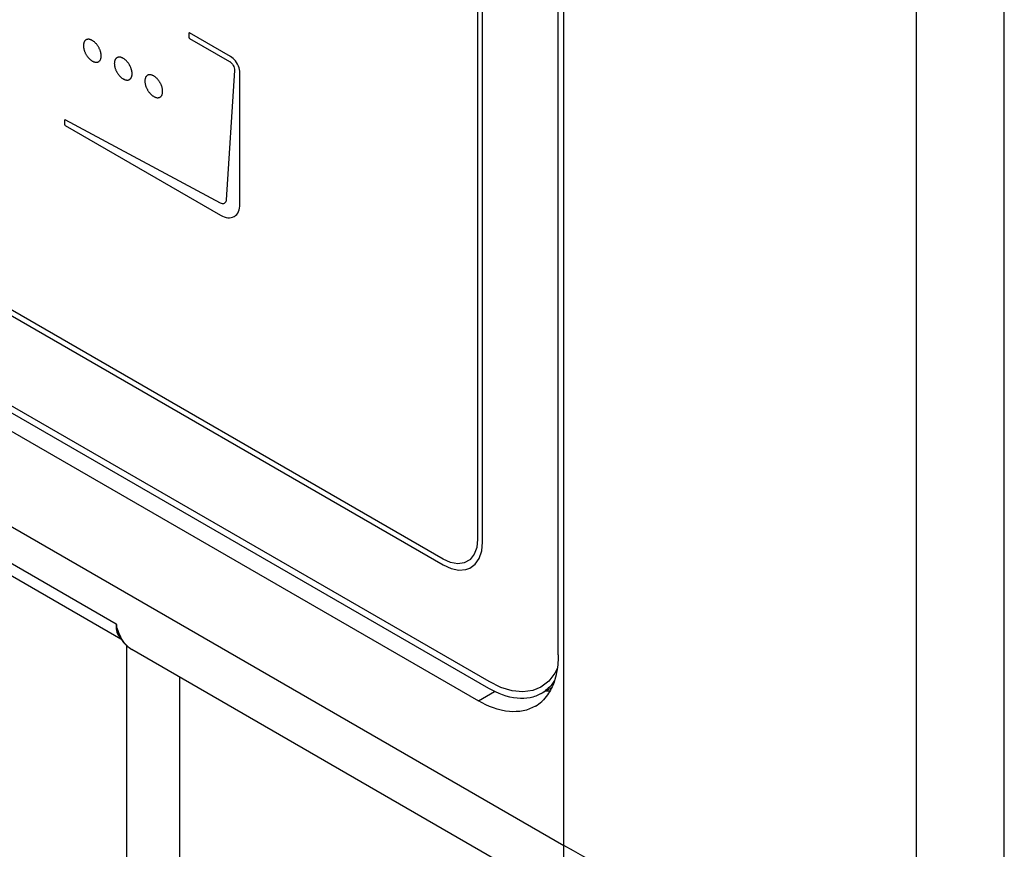
# Model space of a CAD drawing. Units: millimetres. Extents: x 0 to 594, y 0 to 420.
# Drawn here: x 413 to 430, y 145 to 159 of the extents above; entities that cross this region are included whole.
import ezdxf

# ---------------------------------------------------------------- set-up
doc = ezdxf.new("R2010")
doc.units = ezdxf.units.MM
doc.header["$LTSCALE"] = 32.67
doc.layers.get('0').update_dxf_attribs({"linetype": 'CONTINUOUS'})

msp = doc.modelspace()

# ---------------------------------------------------------------- linework, layer by layer
at = {"color": 9, "linetype": 'CONTINUOUS'}
for p, q in [((430.2247, 143.7646), (430.2247, 181.8655)), ((422.3468, 144.7223), (422.3468, 180.6537)), ((428.6567, 143.5807), (428.6489, 180.6474)), ((390.1247, 163.3254), (422.3468, 144.7223)), ((398.2523, 157.9767), (414.339, 148.6892)), ((414.5291, 125.6462), (414.5291, 148.2976)), ((415.4764, 125.0973), (415.4764, 147.7375)), ((420.8199, 147.3105), (421.1052, 147.4809))]:
    msp.add_line(p, q, dxfattribs=at)
at = {"color": 40, "linetype": 'CONTINUOUS'}
for p, q in [((420.8043, 177.989), (420.8043, 150.2036)), ((420.8927, 150.1525), (420.8927, 177.9379)), ((421.0078, 147.6548), (391.8349, 164.4974)), ((415.643, 159.2626), (415.6415, 159.2578)), ((415.6415, 159.2578), (415.6415, 159.18)), ((415.6455, 159.2641), (415.643, 159.2626)), ((415.6503, 159.263), (415.6455, 159.2641)), ((416.3837, 158.8396), (415.6503, 159.263)), ((413.7535, 159.0432), (413.7534, 159.0345)), ((413.7534, 159.0345), (413.7535, 159.0256)), ((413.7541, 159.0516), (413.7535, 159.0432)), ((413.755, 159.0598), (413.7541, 159.0516)), ((413.7562, 159.0677), (413.755, 159.0598)), ((413.7578, 159.0752), (413.7562, 159.0677)), ((413.7597, 159.0825), (413.7578, 159.0752)), ((413.762, 159.0895), (413.7597, 159.0825)), ((413.7646, 159.0961), (413.762, 159.0895)), ((413.7676, 159.1024), (413.7646, 159.0961)), ((413.7709, 159.1083), (413.7676, 159.1024)), ((413.7745, 159.1139), (413.7709, 159.1083)), ((413.7784, 159.1191), (413.7745, 159.1139)), ((413.7826, 159.1239), (413.7784, 159.1191)), ((413.7871, 159.1283), (413.7826, 159.1239)), ((413.7919, 159.1323), (413.7871, 159.1283)), ((413.797, 159.1359), (413.7919, 159.1323)), ((413.7975, 159.1362), (413.797, 159.1359)), ((413.8029, 159.1393), (413.7975, 159.1362)), ((413.8085, 159.1419), (413.8029, 159.1393)), ((413.8144, 159.1441), (413.8085, 159.1419)), ((413.8205, 159.1458), (413.8144, 159.1441)), ((413.8267, 159.1471), (413.8205, 159.1458)), ((413.8332, 159.1479), (413.8267, 159.1471)), ((413.8398, 159.1482), (413.8332, 159.1479)), ((413.8466, 159.1481), (413.8398, 159.1482)), ((413.8535, 159.1475), (413.8466, 159.1481)), ((413.8605, 159.1465), (413.8535, 159.1475)), ((413.8677, 159.145), (413.8605, 159.1465)), ((413.875, 159.143), (413.8677, 159.145)), ((413.8823, 159.1406), (413.875, 159.143)), ((413.8898, 159.1377), (413.8823, 159.1406)), ((413.8973, 159.1344), (413.8898, 159.1377)), ((413.9048, 159.1307), (413.8973, 159.1344)), ((413.9124, 159.1265), (413.9048, 159.1307)), ((413.92, 159.1219), (413.9124, 159.1265)), ((413.9276, 159.1169), (413.92, 159.1219)), ((413.9351, 159.1115), (413.9276, 159.1169)), ((413.9425, 159.1058), (413.9351, 159.1115)), ((413.9499, 159.0997), (413.9425, 159.1058)), ((413.9572, 159.0933), (413.9499, 159.0997)), ((413.9643, 159.0865), (413.9572, 159.0933)), ((413.9714, 159.0794), (413.9643, 159.0865)), ((413.9783, 159.072), (413.9714, 159.0794)), ((413.9851, 159.0643), (413.9783, 159.072)), ((413.9917, 159.0564), (413.9851, 159.0643)), ((413.9981, 159.0481), (413.9917, 159.0564)), ((414.0044, 159.0396), (413.9981, 159.0481)), ((414.0105, 159.0309), (414.0044, 159.0396)), ((414.0163, 159.0219), (414.0105, 159.0309)), ((415.6415, 159.18), (415.643, 159.1735)), ((415.643, 159.1735), (415.6455, 159.1692)), ((415.6455, 159.1692), (415.6503, 159.1647)), ((415.6503, 159.1647), (416.3635, 158.753)), ((413.7535, 159.0256), (413.7541, 159.0166)), ((413.7541, 159.0166), (413.755, 159.0074)), ((413.755, 159.0074), (413.7562, 158.9981)), ((413.7562, 158.9981), (413.7578, 158.9887)), ((413.7578, 158.9887), (413.7597, 158.9792)), ((413.7597, 158.9792), (413.762, 158.9696)), ((413.762, 158.9696), (413.7646, 158.9599)), ((413.7646, 158.9599), (413.7676, 158.9502)), ((413.7676, 158.9502), (413.7709, 158.9405)), ((413.7709, 158.9405), (413.7745, 158.9308)), ((413.7745, 158.9308), (413.7784, 158.9211)), ((413.7784, 158.9211), (413.7826, 158.9114)), ((413.7826, 158.9114), (413.7871, 158.9018)), ((413.7871, 158.9018), (413.792, 158.8922)), ((413.792, 158.8922), (413.7971, 158.8828)), ((413.7971, 158.8828), (413.7975, 158.8819)), ((413.7975, 158.8819), (413.8029, 158.8727)), ((413.8029, 158.8727), (413.8085, 158.8635)), ((413.8085, 158.8635), (413.8144, 158.8546)), ((413.8144, 158.8546), (413.8204, 158.8459)), ((414.0219, 159.0128), (414.0163, 159.0219)), ((414.0273, 159.0035), (414.0219, 159.0128)), ((414.0278, 159.0026), (414.0273, 159.0035)), ((414.0329, 158.9932), (414.0278, 159.0026)), ((414.0377, 158.9836), (414.0329, 158.9932)), ((414.0422, 158.974), (414.0377, 158.9836)), ((414.0465, 158.9643), (414.0422, 158.974)), ((414.0504, 158.9546), (414.0465, 158.9643)), ((414.054, 158.9449), (414.0504, 158.9546)), ((414.0573, 158.9351), (414.054, 158.9449)), ((414.0602, 158.9254), (414.0573, 158.9351)), ((414.0629, 158.9158), (414.0602, 158.9254)), ((414.0651, 158.9062), (414.0629, 158.9158)), ((414.0671, 158.8967), (414.0651, 158.9062)), ((414.0687, 158.8873), (414.0671, 158.8967)), ((414.0699, 158.878), (414.0687, 158.8873)), ((414.0708, 158.8688), (414.0699, 158.878)), ((414.0713, 158.8597), (414.0708, 158.8688)), ((414.0715, 158.8508), (414.0713, 158.8597)), ((413.8204, 158.8459), (413.8267, 158.8374)), ((413.8267, 158.8374), (413.8332, 158.8291)), ((413.8332, 158.8291), (413.8398, 158.8211)), ((413.8398, 158.8211), (413.8466, 158.8134)), ((413.8466, 158.8134), (413.8535, 158.806)), ((413.8535, 158.806), (413.8605, 158.7989)), ((413.8605, 158.7989), (413.8677, 158.7921)), ((413.8677, 158.7921), (413.875, 158.7857)), ((413.875, 158.7857), (413.8823, 158.7796)), ((413.8823, 158.7796), (413.8898, 158.7739)), ((413.8898, 158.7739), (413.8973, 158.7686)), ((413.8973, 158.7686), (413.9048, 158.7636)), ((413.9048, 158.7636), (413.9124, 158.759)), ((413.9124, 158.759), (413.92, 158.7548)), ((413.92, 158.7548), (413.9276, 158.751)), ((413.9276, 158.751), (413.9351, 158.7477)), ((413.9351, 158.7477), (413.9425, 158.7449)), ((413.9425, 158.7449), (413.9499, 158.7425)), ((413.9499, 158.7425), (413.9572, 158.7405)), ((413.9572, 158.7405), (413.9643, 158.739)), ((413.9643, 158.739), (413.9714, 158.738)), ((413.9714, 158.738), (413.9783, 158.7374)), ((413.9783, 158.7374), (413.9851, 158.7372)), ((413.9851, 158.7372), (413.9917, 158.7376)), ((413.9917, 158.7376), (413.9981, 158.7384)), ((413.9981, 158.7384), (414.0044, 158.7397)), ((414.0044, 158.7397), (414.0105, 158.7414)), ((414.0105, 158.7414), (414.0163, 158.7436)), ((414.0163, 158.7436), (414.022, 158.7462)), ((414.022, 158.7462), (414.0273, 158.7493)), ((414.0273, 158.7493), (414.0278, 158.7496)), ((414.0278, 158.7496), (414.0329, 158.7531)), ((414.0329, 158.7531), (414.0377, 158.7571)), ((414.0377, 158.7571), (414.0422, 158.7615)), ((414.0422, 158.7615), (414.0465, 158.7663)), ((414.0465, 158.7663), (414.0504, 158.7715)), ((414.0504, 158.7715), (414.054, 158.777)), ((414.054, 158.777), (414.0573, 158.783)), ((414.0573, 158.783), (414.0602, 158.7893)), ((414.0602, 158.7893), (414.0629, 158.7959)), ((414.0629, 158.7959), (414.0651, 158.8029)), ((414.0651, 158.8029), (414.0671, 158.8101)), ((414.0671, 158.8101), (414.0687, 158.8177)), ((414.0687, 158.8177), (414.0699, 158.8256)), ((414.0699, 158.8256), (414.0708, 158.8337)), ((414.0708, 158.8337), (414.0713, 158.8421)), ((414.0713, 158.8421), (414.0715, 158.8508)), ((414.3063, 158.7241), (414.3061, 158.7154)), ((414.3061, 158.7154), (414.3063, 158.7065)), ((414.3068, 158.7325), (414.3063, 158.7241)), ((414.3063, 158.7065), (414.3068, 158.6975)), ((414.3077, 158.7406), (414.3068, 158.7325)), ((414.3068, 158.6975), (414.3077, 158.6883)), ((414.3089, 158.7485), (414.3077, 158.7406)), ((414.3077, 158.6883), (414.3089, 158.679)), ((414.3105, 158.7561), (414.3089, 158.7485)), ((414.3089, 158.679), (414.3105, 158.6696)), ((414.3125, 158.7634), (414.3105, 158.7561)), ((414.3147, 158.7703), (414.3125, 158.7634)), ((414.3174, 158.777), (414.3147, 158.7703)), ((414.3203, 158.7832), (414.3174, 158.777)), ((414.3236, 158.7892), (414.3203, 158.7832)), ((414.3272, 158.7948), (414.3236, 158.7892)), ((414.3311, 158.7999), (414.3272, 158.7948)), ((414.3354, 158.8047), (414.3311, 158.7999)), ((414.3399, 158.8091), (414.3354, 158.8047)), ((414.3447, 158.8131), (414.3399, 158.8091)), ((414.3498, 158.8167), (414.3447, 158.8131)), ((414.3551, 158.8198), (414.3498, 158.8167)), ((414.3557, 158.8201), (414.3551, 158.8198)), ((414.3613, 158.8227), (414.3557, 158.8201)), ((414.3672, 158.8249), (414.3613, 158.8227)), ((414.3733, 158.8266), (414.3672, 158.8249)), ((414.3795, 158.8279), (414.3733, 158.8266)), ((414.386, 158.8287), (414.3795, 158.8279)), ((414.3926, 158.829), (414.386, 158.8287)), ((414.3994, 158.8289), (414.3926, 158.829)), ((414.4063, 158.8283), (414.3994, 158.8289)), ((414.4134, 158.8273), (414.4063, 158.8283)), ((414.4206, 158.8258), (414.4134, 158.8273)), ((414.4278, 158.8238), (414.4206, 158.8258)), ((414.4352, 158.8214), (414.4278, 158.8238)), ((414.4426, 158.8185), (414.4352, 158.8214)), ((414.4501, 158.8152), (414.4426, 158.8185)), ((414.4577, 158.8115), (414.4501, 158.8152)), ((414.4653, 158.8073), (414.4577, 158.8115)), ((414.4729, 158.8027), (414.4653, 158.8073)), ((414.4804, 158.7977), (414.4729, 158.8027)), ((414.4879, 158.7924), (414.4804, 158.7977)), ((414.4954, 158.7867), (414.4879, 158.7924)), ((414.5027, 158.7806), (414.4954, 158.7867)), ((414.51, 158.7741), (414.5027, 158.7806)), ((414.5171, 158.7674), (414.51, 158.7741)), ((414.5242, 158.7603), (414.5171, 158.7674)), ((414.5311, 158.7529), (414.5242, 158.7603)), ((414.5379, 158.7452), (414.5311, 158.7529)), ((414.5445, 158.7372), (414.5379, 158.7452)), ((414.5509, 158.7289), (414.5445, 158.7372)), ((414.5572, 158.7204), (414.5509, 158.7289)), ((414.5632, 158.7117), (414.5572, 158.7204)), ((414.5691, 158.7028), (414.5632, 158.7117)), ((414.5747, 158.6937), (414.5691, 158.7028)), ((414.5801, 158.6844), (414.5747, 158.6937)), ((414.5806, 158.6835), (414.5801, 158.6844)), ((414.5856, 158.6741), (414.5806, 158.6835)), ((416.3635, 158.753), (416.3702, 158.7488)), ((416.3702, 158.7488), (416.3875, 158.7357)), ((416.4068, 158.8244), (416.3837, 158.8396)), ((416.3875, 158.7357), (416.4035, 158.7197)), ((416.4035, 158.7197), (416.418, 158.7014)), ((416.4292, 158.806), (416.4068, 158.8244)), ((416.418, 158.7014), (416.4306, 158.6812)), ((416.4509, 158.7845), (416.4292, 158.806)), ((416.4306, 158.6812), (416.4409, 158.6597)), ((416.4713, 158.7604), (416.4509, 158.7845)), ((416.4902, 158.7339), (416.4713, 158.7604)), ((416.5072, 158.7055), (416.4902, 158.7339)), ((416.5133, 158.694), (416.5072, 158.7055)), ((416.5268, 158.6643), (416.5133, 158.694)), ((414.3105, 158.6696), (414.3125, 158.6601)), ((414.3125, 158.6601), (414.3147, 158.6505)), ((414.3147, 158.6505), (414.3174, 158.6409)), ((414.3174, 158.6409), (414.3203, 158.6312)), ((414.3203, 158.6312), (414.3236, 158.6214)), ((414.3236, 158.6214), (414.3272, 158.6117)), ((414.3272, 158.6117), (414.3311, 158.602)), ((414.3311, 158.602), (414.3354, 158.5923)), ((414.3354, 158.5923), (414.3399, 158.5827)), ((414.3399, 158.5827), (414.3447, 158.5731)), ((414.3447, 158.5731), (414.3498, 158.5637)), ((414.3498, 158.5637), (414.3503, 158.5628)), ((414.3503, 158.5628), (414.3557, 158.5535)), ((414.3557, 158.5535), (414.3613, 158.5444)), ((414.3613, 158.5444), (414.3672, 158.5354)), ((414.3672, 158.5354), (414.3733, 158.5267)), ((414.3733, 158.5267), (414.3795, 158.5182)), ((414.3795, 158.5182), (414.386, 158.5099)), ((414.386, 158.5099), (414.3926, 158.502)), ((414.3926, 158.502), (414.3994, 158.4942)), ((414.5905, 158.6645), (414.5856, 158.6741)), ((414.595, 158.6549), (414.5905, 158.6645)), ((414.5992, 158.6452), (414.595, 158.6549)), ((414.6031, 158.6355), (414.5992, 158.6452)), ((414.6067, 158.6258), (414.6031, 158.6355)), ((414.61, 158.616), (414.6067, 158.6258)), ((414.613, 158.6063), (414.61, 158.616)), ((414.6156, 158.5967), (414.613, 158.6063)), ((414.6179, 158.5871), (414.6156, 158.5967)), ((414.6198, 158.5776), (414.6179, 158.5871)), ((414.6214, 158.5681), (414.6198, 158.5776)), ((414.6226, 158.5588), (414.6214, 158.5681)), ((414.6214, 158.4986), (414.6226, 158.5064)), ((414.6235, 158.5496), (414.6226, 158.5588)), ((414.6226, 158.5064), (414.6235, 158.5146)), ((414.6241, 158.5406), (414.6235, 158.5496)), ((414.6235, 158.5146), (414.6241, 158.523)), ((414.6242, 158.5317), (414.6241, 158.5406)), ((414.6241, 158.523), (414.6242, 158.5317)), ((414.8961, 158.5013), (414.891, 158.4977)), ((414.9014, 158.5044), (414.8961, 158.5013)), ((414.902, 158.5047), (414.9014, 158.5044)), ((414.9076, 158.5073), (414.902, 158.5047)), ((414.9135, 158.5095), (414.9076, 158.5073)), ((414.9195, 158.5112), (414.9135, 158.5095)), ((414.9258, 158.5125), (414.9195, 158.5112)), ((414.9323, 158.5133), (414.9258, 158.5125)), ((414.9389, 158.5136), (414.9323, 158.5133)), ((414.9457, 158.5135), (414.9389, 158.5136)), ((414.9526, 158.5129), (414.9457, 158.5135)), ((414.9597, 158.5119), (414.9526, 158.5129)), ((414.9668, 158.5104), (414.9597, 158.5119)), ((414.9741, 158.5084), (414.9668, 158.5104)), ((414.9815, 158.506), (414.9741, 158.5084)), ((414.9889, 158.5031), (414.9815, 158.506)), ((414.9964, 158.4998), (414.9889, 158.5031)), ((416.4543, 158.5878), (416.3079, 156.2741)), ((416.4409, 158.6597), (416.4484, 158.6379)), ((416.4484, 158.6379), (416.453, 158.6163)), ((416.453, 158.6163), (416.4546, 158.5953)), ((416.4546, 158.5953), (416.4543, 158.5878)), ((416.5375, 158.6345), (416.5268, 158.6643)), ((416.5452, 158.605), (416.5375, 158.6345)), ((416.5499, 158.5763), (416.5452, 158.605)), ((416.5515, 158.5487), (416.5499, 158.5763)), ((416.5515, 156.2004), (416.5515, 158.5487)), ((414.3994, 158.4942), (414.4063, 158.4868)), ((414.4063, 158.4868), (414.4134, 158.4797)), ((414.4134, 158.4797), (414.4205, 158.473)), ((414.4205, 158.473), (414.4278, 158.4665)), ((414.4278, 158.4665), (414.4352, 158.4605)), ((414.4352, 158.4605), (414.4426, 158.4547)), ((414.4426, 158.4547), (414.4501, 158.4494)), ((414.4501, 158.4494), (414.4577, 158.4444)), ((414.4577, 158.4444), (414.4653, 158.4398)), ((414.4653, 158.4398), (414.4729, 158.4356)), ((414.4729, 158.4356), (414.4804, 158.4319)), ((414.4804, 158.4319), (414.4879, 158.4286)), ((414.4879, 158.4286), (414.4954, 158.4257)), ((414.4954, 158.4257), (414.5027, 158.4233)), ((414.5027, 158.4233), (414.51, 158.4213)), ((414.51, 158.4213), (414.5171, 158.4198)), ((414.5171, 158.4198), (414.5242, 158.4188)), ((414.5242, 158.4188), (414.5311, 158.4182)), ((414.5311, 158.4182), (414.5379, 158.4181)), ((414.5379, 158.4181), (414.5445, 158.4184)), ((414.5445, 158.4184), (414.5509, 158.4193)), ((414.5509, 158.4193), (414.5572, 158.4205)), ((414.5572, 158.4205), (414.5633, 158.4222)), ((414.5633, 158.4222), (414.5691, 158.4244)), ((414.5691, 158.4244), (414.5747, 158.4271)), ((414.5747, 158.4271), (414.5801, 158.4302)), ((414.5801, 158.4302), (414.5805, 158.4304)), ((414.5805, 158.4304), (414.5856, 158.434)), ((414.5856, 158.434), (414.5904, 158.438)), ((414.5904, 158.438), (414.595, 158.4424)), ((414.595, 158.4424), (414.5992, 158.4472)), ((414.5992, 158.4472), (414.6031, 158.4524)), ((414.6031, 158.4524), (414.6067, 158.4579)), ((414.6067, 158.4579), (414.61, 158.4639)), ((414.61, 158.4639), (414.613, 158.4701)), ((414.613, 158.4701), (414.6156, 158.4768)), ((414.6156, 158.4768), (414.6179, 158.4837)), ((414.6179, 158.4837), (414.6198, 158.491)), ((414.6198, 158.491), (414.6214, 158.4986)), ((414.8526, 158.4087), (414.8524, 158.4)), ((414.8524, 158.4), (414.8526, 158.3911)), ((414.8531, 158.4171), (414.8526, 158.4087)), ((414.8526, 158.3911), (414.8531, 158.3821)), ((414.854, 158.4253), (414.8531, 158.4171)), ((414.8531, 158.3821), (414.854, 158.3729)), ((414.8552, 158.4331), (414.854, 158.4253)), ((414.854, 158.3729), (414.8552, 158.3636)), ((414.8568, 158.4407), (414.8552, 158.4331)), ((414.8552, 158.3636), (414.8568, 158.3542)), ((414.8587, 158.448), (414.8568, 158.4407)), ((414.8568, 158.3542), (414.8588, 158.3447)), ((414.861, 158.4549), (414.8587, 158.448)), ((414.8588, 158.3447), (414.861, 158.3351)), ((414.8636, 158.4616), (414.861, 158.4549)), ((414.861, 158.3351), (414.8637, 158.3255)), ((414.8666, 158.4679), (414.8636, 158.4616)), ((414.8637, 158.3255), (414.8666, 158.3158)), ((414.8699, 158.4738), (414.8666, 158.4679)), ((414.8735, 158.4794), (414.8699, 158.4738)), ((414.8774, 158.4846), (414.8735, 158.4794)), ((414.8816, 158.4894), (414.8774, 158.4846)), ((414.8862, 158.4938), (414.8816, 158.4894)), ((414.891, 158.4977), (414.8862, 158.4938)), ((415.004, 158.4961), (414.9964, 158.4998)), ((415.0116, 158.4919), (415.004, 158.4961)), ((415.0192, 158.4873), (415.0116, 158.4919)), ((415.0267, 158.4823), (415.0192, 158.4873)), ((415.0342, 158.477), (415.0267, 158.4823)), ((415.0417, 158.4713), (415.0342, 158.477)), ((415.049, 158.4652), (415.0417, 158.4713)), ((415.0563, 158.4587), (415.049, 158.4652)), ((415.0634, 158.452), (415.0563, 158.4587)), ((415.0705, 158.4449), (415.0634, 158.452)), ((415.0774, 158.4375), (415.0705, 158.4449)), ((415.0842, 158.4298), (415.0774, 158.4375)), ((415.0908, 158.4218), (415.0842, 158.4298)), ((415.0973, 158.4135), (415.0908, 158.4218)), ((415.1035, 158.405), (415.0973, 158.4135)), ((415.1096, 158.3963), (415.1035, 158.405)), ((415.1155, 158.3873), (415.1096, 158.3963)), ((415.1211, 158.3782), (415.1155, 158.3873)), ((415.1216, 158.3773), (415.1211, 158.3782)), ((415.1269, 158.368), (415.1216, 158.3773)), ((415.132, 158.3586), (415.1269, 158.368)), ((415.1369, 158.349), (415.132, 158.3586)), ((415.1414, 158.3394), (415.1369, 158.349)), ((415.1456, 158.3297), (415.1414, 158.3394)), ((415.1495, 158.32), (415.1456, 158.3297)), ((414.8666, 158.3158), (414.8699, 158.306)), ((414.8699, 158.306), (414.8735, 158.2963)), ((414.8735, 158.2963), (414.8774, 158.2866)), ((414.8774, 158.2866), (414.8817, 158.2769)), ((414.8817, 158.2769), (414.8862, 158.2673)), ((414.8862, 158.2673), (414.891, 158.2577)), ((414.891, 158.2577), (414.8961, 158.2483)), ((414.8961, 158.2483), (414.8966, 158.2474)), ((414.8966, 158.2474), (414.902, 158.2381)), ((414.902, 158.2381), (414.9076, 158.229)), ((414.9076, 158.229), (414.9135, 158.2201)), ((414.9135, 158.2201), (414.9195, 158.2113)), ((414.9195, 158.2113), (414.9258, 158.2028)), ((414.9258, 158.2028), (414.9323, 158.1946)), ((414.9323, 158.1946), (414.9389, 158.1866)), ((414.9389, 158.1866), (414.9457, 158.1789)), ((414.9457, 158.1789), (414.9526, 158.1715)), ((414.9526, 158.1715), (414.9597, 158.1644)), ((414.9597, 158.1644), (414.9668, 158.1576)), ((414.9668, 158.1576), (414.9741, 158.1511)), ((414.9741, 158.1511), (414.9815, 158.1451)), ((415.1531, 158.3103), (415.1495, 158.32)), ((415.1564, 158.3005), (415.1531, 158.3103)), ((415.1594, 158.2908), (415.1564, 158.3005)), ((415.1564, 158.1484), (415.1594, 158.1547)), ((415.162, 158.2812), (415.1594, 158.2908)), ((415.1594, 158.1547), (415.162, 158.1614)), ((415.1643, 158.2716), (415.162, 158.2812)), ((415.162, 158.1614), (415.1643, 158.1683)), ((415.1662, 158.2621), (415.1643, 158.2716)), ((415.1643, 158.1683), (415.1662, 158.1756)), ((415.1678, 158.2527), (415.1662, 158.2621)), ((415.1662, 158.1756), (415.1678, 158.1831)), ((415.169, 158.2434), (415.1678, 158.2527)), ((415.1678, 158.1831), (415.169, 158.191)), ((415.1699, 158.2342), (415.169, 158.2434)), ((415.169, 158.191), (415.1699, 158.1991)), ((415.1705, 158.2251), (415.1699, 158.2342)), ((415.1699, 158.1991), (415.1705, 158.2076)), ((415.1707, 158.2162), (415.1705, 158.2251)), ((415.1705, 158.2076), (415.1707, 158.2162)), ((414.9815, 158.1451), (414.9889, 158.1393)), ((414.9889, 158.1393), (414.9964, 158.134)), ((414.9964, 158.134), (415.004, 158.129)), ((415.004, 158.129), (415.0116, 158.1244)), ((415.0116, 158.1244), (415.0192, 158.1202)), ((415.0192, 158.1202), (415.0267, 158.1165)), ((415.0267, 158.1165), (415.0342, 158.1132)), ((415.0342, 158.1132), (415.0417, 158.1103)), ((415.0417, 158.1103), (415.049, 158.1079)), ((415.049, 158.1079), (415.0563, 158.1059)), ((415.0563, 158.1059), (415.0634, 158.1044)), ((415.0634, 158.1044), (415.0705, 158.1034)), ((415.0705, 158.1034), (415.0774, 158.1028)), ((415.0774, 158.1028), (415.0842, 158.1027)), ((415.0842, 158.1027), (415.0908, 158.103)), ((415.0908, 158.103), (415.0973, 158.1038)), ((415.0973, 158.1038), (415.1035, 158.1051)), ((415.1035, 158.1051), (415.1096, 158.1068)), ((415.1096, 158.1068), (415.1155, 158.109)), ((415.1155, 158.109), (415.1211, 158.1117)), ((415.1211, 158.1117), (415.1216, 158.1119)), ((415.1216, 158.1119), (415.1269, 158.115)), ((415.1269, 158.115), (415.132, 158.1186)), ((415.132, 158.1186), (415.1368, 158.1226)), ((415.1368, 158.1226), (415.1414, 158.127)), ((415.1414, 158.127), (415.1456, 158.1318)), ((415.1456, 158.1318), (415.1495, 158.1369)), ((415.1495, 158.1369), (415.1531, 158.1425)), ((415.1531, 158.1425), (415.1564, 158.1484)), ((413.4192, 157.7086), (413.4178, 157.7036)), ((413.4178, 157.7036), (413.4178, 157.6218)), ((413.4178, 157.6218), (413.4192, 157.6154)), ((413.422, 157.7104), (413.4192, 157.7086)), ((413.427, 157.7097), (413.422, 157.7104)), ((416.2049, 156.217), (413.427, 157.7097)), ((413.4192, 157.6154), (413.4218, 157.611)), ((413.4218, 157.611), (413.4267, 157.6065)), ((413.4267, 157.6065), (416.2068, 156.0014)), ((416.2224, 156.2098), (416.2049, 156.217)), ((416.2782, 156.2153), (416.2715, 156.2115)), ((416.2901, 156.2257), (416.2782, 156.2153)), ((416.2991, 156.2393), (416.2901, 156.2257)), ((416.3051, 156.2556), (416.2991, 156.2393)), ((416.3079, 156.2741), (416.3051, 156.2556)), ((416.2397, 156.2063), (416.2224, 156.2098)), ((416.2562, 156.2069), (416.2397, 156.2063)), ((416.2715, 156.2115), (416.2562, 156.2069)), ((416.4956, 156.0157), (416.5125, 156.0391)), ((416.5125, 156.0391), (416.5264, 156.0657)), ((416.5264, 156.0657), (416.5373, 156.0954)), ((416.5373, 156.0954), (416.5452, 156.1279)), ((416.5452, 156.1279), (416.5499, 156.163)), ((416.5499, 156.163), (416.5515, 156.2004)), ((416.2068, 156.0014), (416.2401, 155.9841)), ((416.2401, 155.9841), (416.2728, 155.9706)), ((416.2728, 155.9706), (416.3049, 155.9612)), ((416.3049, 155.9612), (416.3361, 155.9558)), ((416.3361, 155.9558), (416.3661, 155.9546)), ((416.3661, 155.9546), (416.3948, 155.9574)), ((416.3948, 155.9574), (416.4218, 155.9644)), ((416.4218, 155.9644), (416.4469, 155.9755)), ((416.4469, 155.9755), (416.4539, 155.9796)), ((416.4539, 155.9796), (416.4761, 155.9957)), ((416.4761, 155.9957), (416.4956, 156.0157)), ((420.1855, 149.8463), (409.8833, 155.7942)), ((409.8833, 155.6922), (420.1855, 149.7443)), ((420.7894, 150.0559), (420.7453, 149.9332)), ((420.8043, 150.2036), (420.7894, 150.0559)), ((420.8778, 149.9943), (420.8927, 150.1525)), ((420.7453, 149.9332), (420.6734, 149.8402)), ((420.8335, 149.8605), (420.8778, 149.9943)), ((420.3208, 149.7854), (420.1855, 149.8463)), ((420.1855, 149.7443), (420.33, 149.6782)), ((420.4491, 149.7623), (420.3208, 149.7854)), ((420.5657, 149.778), (420.4491, 149.7623)), ((420.6646, 149.8325), (420.5657, 149.778)), ((420.663, 149.6842), (420.7611, 149.7555)), ((420.6734, 149.8402), (420.6646, 149.8325)), ((420.7611, 149.7555), (420.8335, 149.8605)), ((420.33, 149.6782), (420.468, 149.6496)), ((420.468, 149.6496), (420.5952, 149.6598)), ((420.5952, 149.6598), (420.663, 149.6842)), ((422.1865, 147.8041), (422.075, 147.6614)), ((422.23, 147.8987), (422.1865, 147.8041)), ((421.2182, 147.5526), (421.0078, 147.6548)), ((422.075, 147.6614), (421.9356, 147.5568)), ((421.4218, 147.492), (421.2182, 147.5526)), ((421.6153, 147.474), (421.4218, 147.492)), ((421.7945, 147.4994), (421.6153, 147.474)), ((421.9356, 147.5568), (421.7945, 147.4994))]:
    msp.add_line(p, q, dxfattribs=at)
at = {"color": 7, "linetype": 'CONTINUOUS'}
for p, q in [((422.2465, 148.1341), (422.2465, 177.7323)), ((421.0055, 147.5339), (391.8372, 164.3739)), ((391.6516, 164.1504), (420.8199, 147.3105)), ((398.6016, 157.5581), (414.4243, 148.4231)), ((414.401, 148.4626), (414.4226, 148.4255)), ((414.401, 148.4626), (414.4013, 148.4619)), ((414.5953, 148.2469), (414.6185, 148.2328)), ((414.6164, 148.234), (422.6861, 143.5751)), ((421.943, 147.4411), (422.1286, 147.5483))]:
    msp.add_line(p, q, dxfattribs=at)
msp.add_lwpolyline([(414.4226, 148.4255), (414.4728, 148.3559), (414.5308, 148.2958), (414.5953, 148.2469)], dxfattribs=at)
at = {"color": 9, "linetype": 'CONTINUOUS'}
for centre, radius, start, end in [((415.7384, 149.0106), 1.4359, 192.93478, 194.16734), ((414.837, 148.6165), 0.4414, 229.2753, 236.33079), ((414.836, 148.6151), 0.4397, 236.34393, 237.81493), ((414.8372, 148.6171), 0.4419, 237.81596, 240.04841), ((422.073, 148.3763), 0.8881, 267.10371, 271.76212)]:
    msp.add_arc(centre, radius, start, end, dxfattribs=at)
at = {"color": 7, "linetype": 'CONTINUOUS'}
msp.add_arc((421.484, 147.8052), 0.6874, 301.29382, 312.8868, dxfattribs=at)
at = {"color": 9, "linetype": 'CONTINUOUS'}
for points in [[(414.339, 148.6892), (414.3349, 148.6503), (414.3349, 148.6102), (414.3423, 148.5717)], [(414.339, 148.6892), (414.3457, 148.6112), (414.3636, 148.5314), (414.401, 148.4626)], [(414.3423, 148.5717), (414.3522, 148.5201), (414.3787, 148.4686), (414.4176, 148.4333)], [(414.549, 148.282), (414.5063, 148.3188), (414.4706, 148.3643), (414.4421, 148.4129)]]:
    msp.add_open_spline(points, degree=3, dxfattribs=at)
for points, knots in [([(414.4421, 148.4129), (414.4319, 148.4304), (414.3908, 148.5086), (414.3629, 148.5932), (414.3462, 148.6592)], [0, 0, 0, 0, 0.2290316, 1, 1, 1, 1]), ([(428.6567, 143.5807), (427.531, 143.4239), (425.2946, 143.2935), (423.247, 144.2012), (422.3468, 144.7223)], [0, 0, 0, 0, 0.5221391, 1, 1, 1, 1]), ([(422.6842, 143.5764), (422.5401, 143.6583), (422.3502, 144.0788), (422.3468, 144.4791), (422.3468, 144.7223)], [0, 0, 0, 0, 0.4053176, 1, 1, 1, 1])]:
    msp.add_open_spline(points, degree=3, knots=knots, dxfattribs=at)
at = {"color": 7, "linetype": 'CONTINUOUS'}
for points, knots in [([(422.2465, 148.1341), (422.2465, 148.0901), (422.2408, 147.926), (422.2109, 147.7617), (422.1707, 147.6482)], [0, 0, 0, 0, 0.2675059, 1, 1, 1, 1]), ([(422.1811, 147.6782), (422.1658, 147.6532), (422.1019, 147.5604), (422.0152, 147.4828), (421.943, 147.4411)], [0, 0, 0, 0, 0.2602647, 1, 1, 1, 1]), ([(421.943, 147.4411), (421.8811, 147.4054), (421.739, 147.3538), (421.408, 147.3455), (421.1606, 147.4444), (421.0055, 147.5339)], [0, 0, 0, 0, 0.2184384, 0.4523049, 1, 1, 1, 1]), ([(421.841, 147.2179), (421.705, 147.1354), (421.3275, 147.0725), (420.989, 147.2128), (420.8199, 147.3105)], [0, 0, 0, 0, 0.44889, 1, 1, 1, 1])]:
    msp.add_open_spline(points, degree=3, knots=knots, dxfattribs=at)
for points in [[(422.1707, 147.6482), (422.1423, 147.5681), (422.1042, 147.4903), (422.0553, 147.4207)], [(422.0553, 147.4207), (422.025, 147.3777), (421.9903, 147.3374), (421.9517, 147.3016)]]:
    msp.add_open_spline(points, degree=3, dxfattribs=at)

doc.saveas('drawing.dxf')
